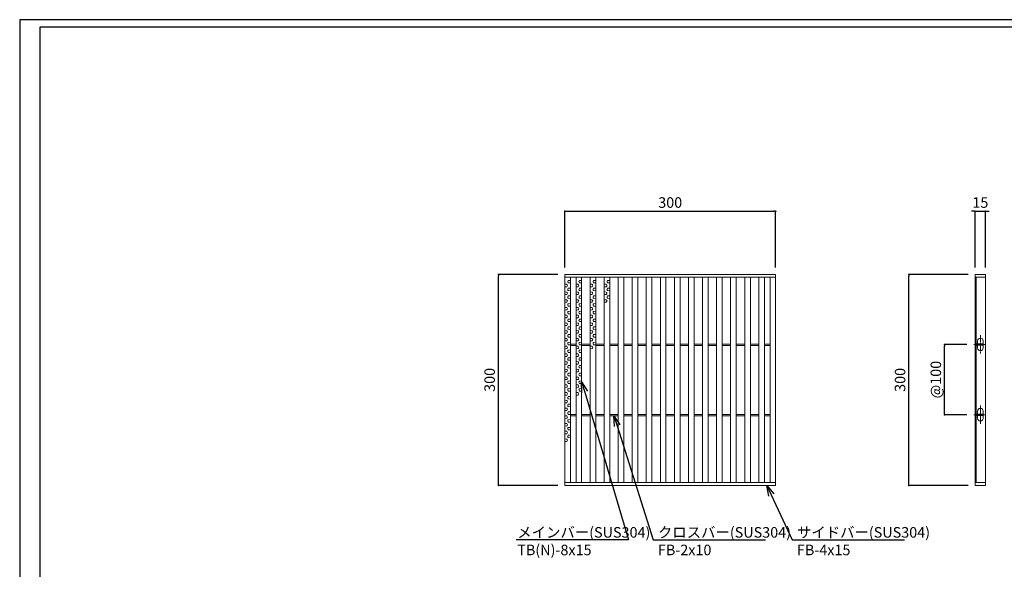
# Model space of a CAD drawing. Extents: x 0 to 431, y 0 to 305.
# Drawn here: x 0 to 280, y 149 to 305 of the extents above; entities that cross this region are included whole.
import ezdxf
from ezdxf import colors
from ezdxf.entities.mleader import LeaderData, LeaderLine
from ezdxf.math import Vec2, Vec3

# ---------------------------------------------------------------- set-up
doc = ezdxf.new("R2010")
doc.units = 0
doc.header["$MEASUREMENT"] = 0
doc.linetypes.add('CENTER1', pattern=[10, 6.25, -1.25, 1.25, -1.25])
doc.layers.get('0').update_dxf_attribs({"linetype": 'CONTINUOUS'})
doc.layers.get('Defpoints').update_dxf_attribs({"linetype": 'CONTINUOUS'})
doc.layers.add('A1FRAME', color=7, linetype='CONTINUOUS')
for name, color, linetype, lineweight in [('中心線', 140, 'CENTER1', 5), ('寸法', 4, 'CONTINUOUS', 5), ('蓋', 3, 'CONTINUOUS', 5)]:
    doc.layers.add(name, color=color, linetype=linetype, lineweight=lineweight)
doc.styles.get("Standard").update_dxf_attribs({"font": 'txt.shx', "width": 0.8, "bigfont": 'bigfont.shx'})
doc.dimstyles.new('単品1-5', dxfattribs={"dimtxt": 3, "dimasz": 0.5, "dimexe": 0, "dimexo": 2, "dimgap": 1, "dimtad": 1, "dimlfac": 5, "dimdsep": 46, "dimtxsty": 'Standard', "dimblk": 'DOT', "dimcen": 0.09, "dimadec": 0, "dimazin": 2, "dimtfac": 1, "dimtmove": 0, "dimatfit": 3, "dimldrblk": 'OPEN30', "dimfxl": 0, "dimtolj": 1, "dimtzin": 0, "dimarcsym": 0})

# ---------------------------------------------------------------- blocks, each defined once
blk = doc.blocks.new('*U19')
at = {"layer": '中心線', "linetype": 'CENTER1', "ltscale": 0.2}
for p, q in [((7.5, 187.4), (7.5, 213.4)), ((-1.6, 200.4), (14.6, 200.4)), ((7.5, 87.4), (7.5, 113.4)), ((-1.6, 100.4), (14.6, 100.4))]:
    blk.add_line(p, q, dxfattribs=at)
at = {"layer": '蓋', "linetype": 'Continuous'}
for p, q in [((0, 300), (0, 0)), ((0, 300), (15, 300)), ((0, 296), (15, 296)), ((1.5, 296), (1.5, 4)), ((15, 300), (15, 0)), ((0, 4), (15, 4)), ((0, 0), (15, 0))]:
    blk.add_line(p, q, dxfattribs=at)
at = {"layer": '蓋', "color": 3, "linetype": 'Continuous'}
for p, q in [((1.5, 199.4), (1.5, 201.4)), ((1.5, 201.4), (11.5, 201.4)), ((1.5, 199.4), (11.5, 199.4)), ((3.5, 201.4), (3.5, 205.4)), ((3.5, 195.4), (3.5, 199.4)), ((11.5, 201.4), (11.5, 205.4)), ((11.5, 199.4), (11.5, 201.4)), ((11.5, 195.4), (11.5, 199.4)), ((1.5, 99.4), (1.5, 101.4)), ((1.5, 101.4), (11.5, 101.4)), ((1.5, 99.4), (11.5, 99.4)), ((3.5, 101.4), (3.5, 105.4)), ((3.5, 95.4), (3.5, 99.4)), ((11.5, 101.4), (11.5, 105.4)), ((11.5, 99.4), (11.5, 101.4)), ((11.5, 95.4), (11.5, 99.4))]:
    blk.add_line(p, q, dxfattribs=at)
for centre, start, end in [((7.5, 205.4), 0, 180), ((7.5, 195.4), 180, 0), ((7.5, 105.4), 0, 180), ((7.5, 95.4), 180, 0)]:
    blk.add_arc(centre, 4, start, end, dxfattribs=at)
blk = doc.blocks.new('_Dot')
at = {"color": 0, "linetype": 'ByBlock', "lineweight": -2}
blk.add_line((-0.5, 0), (-1, 0), dxfattribs=at)
at = {"color": 0, "linetype": 'ByBlock', "const_width": 0.5}
blk.add_lwpolyline([(-0.25, 0, 1), (0.25, 0, 1)], format="xyb", close=True, dxfattribs=at)
blk = doc.blocks.new('*D20')
at = {"layer": 'Defpoints', "color": 0}
for p in [(253.03, 232.86), (271.88, 232.86), (271.88, 172.86)]:
    blk.add_point(p, dxfattribs=at)
at = {"layer": '寸法', "color": 0, "lineweight": -2}
for p, q in [((269.88, 232.86), (253.03, 232.86)), ((253.03, 173.36), (253.03, 232.36)), ((269.88, 172.86), (253.03, 172.86))]:
    blk.add_line(p, q, dxfattribs=at)
at = {"layer": '寸法', "color": 0, "lineweight": -2, "xscale": 0.5, "yscale": 0.5, "zscale": 0.5}
for p, rotation in [((253.03, 232.86), 90), ((253.03, 172.86), 270)]:
    blk.add_blockref('_Dot', p, dxfattribs=dict(at, rotation=rotation))
at = {"layer": '寸法', "color": 0, "insert": (250.53, 202.86), "char_height": 3, "attachment_point": 5, "rotation": 90}
blk.add_mtext('\\A1;300', dxfattribs=at)
blk = doc.blocks.new('_Open30')
at = {"color": 0, "linetype": 'ByBlock', "lineweight": -2}
for p, q in [((-1, 0.268), (0, 0)), ((0, 0), (-1, -0.268)), ((0, 0), (-1, 0))]:
    blk.add_line(p, q, dxfattribs=at)
blk = doc.blocks.new('*D21')
at = {"layer": 'Defpoints', "color": 0}
for p in [(274.88, 250.8), (271.88, 232.86), (274.88, 232.86)]:
    blk.add_point(p, dxfattribs=at)
at = {"layer": '寸法', "color": 0, "lineweight": -2}
for p, q in [((271.38, 250.8), (270.88, 250.8)), ((271.88, 234.86), (271.88, 250.8)), ((271.88, 250.8), (274.88, 250.8)), ((274.88, 234.86), (274.88, 250.8)), ((275.38, 250.8), (275.88, 250.8))]:
    blk.add_line(p, q, dxfattribs=at)
at = {"layer": '寸法', "color": 0, "lineweight": -2, "xscale": 0.5, "yscale": 0.5, "zscale": 0.5}
blk.add_blockref('_Dot', (271.88, 250.8), dxfattribs=at)
at = {"layer": '寸法', "color": 0, "lineweight": -2, "xscale": 0.5, "yscale": 0.5, "zscale": 0.5, "rotation": 180}
blk.add_blockref('_Dot', (274.88, 250.8), dxfattribs=at)
at = {"layer": '寸法', "color": 0, "insert": (273.38, 253.3), "char_height": 3, "attachment_point": 5}
blk.add_mtext('\\A1;15', dxfattribs=at)
blk = doc.blocks.new('*D22')
at = {"layer": 'Defpoints', "color": 0}
for p in [(263.2, 212.94), (271.56, 212.94), (271.56, 192.94)]:
    blk.add_point(p, dxfattribs=at)
at = {"layer": '寸法', "color": 0, "lineweight": -2}
for p, q in [((269.56, 212.94), (263.2, 212.94)), ((263.2, 193.44), (263.2, 212.44)), ((269.56, 192.94), (263.2, 192.94))]:
    blk.add_line(p, q, dxfattribs=at)
at = {"layer": '寸法', "color": 0, "lineweight": -2, "xscale": 0.5, "yscale": 0.5, "zscale": 0.5}
for p, rotation in [((263.2, 212.94), 90), ((263.2, 192.94), 270)]:
    blk.add_blockref('_Dot', p, dxfattribs=dict(at, rotation=rotation))
at = {"layer": '寸法', "color": 0, "insert": (260.7, 202.94), "char_height": 3, "attachment_point": 5, "rotation": 90}
blk.add_mtext('\\A1;@100', dxfattribs=at)
blk = doc.blocks.new('*D23')
at = {"layer": 'Defpoints', "color": 0}
for p in [(136.23, 232.86), (155.12, 232.86), (155.12, 172.86)]:
    blk.add_point(p, dxfattribs=at)
at = {"layer": '寸法', "color": 0, "lineweight": -2}
for p, q in [((153.12, 232.86), (136.23, 232.86)), ((136.23, 173.36), (136.23, 232.36)), ((153.12, 172.86), (136.23, 172.86))]:
    blk.add_line(p, q, dxfattribs=at)
at = {"layer": '寸法', "color": 0, "lineweight": -2, "xscale": 0.5, "yscale": 0.5, "zscale": 0.5}
for p, rotation in [((136.23, 232.86), 90), ((136.23, 172.86), 270)]:
    blk.add_blockref('_Dot', p, dxfattribs=dict(at, rotation=rotation))
at = {"layer": '寸法', "color": 0, "insert": (133.73, 202.86), "char_height": 3, "attachment_point": 5, "rotation": 90}
blk.add_mtext('\\A1;300', dxfattribs=at)
blk = doc.blocks.new('*D24')
at = {"layer": 'Defpoints', "color": 0}
for p in [(215.12, 250.8), (155.12, 232.86), (215.12, 232.86)]:
    blk.add_point(p, dxfattribs=at)
at = {"layer": '寸法', "color": 0, "lineweight": -2}
for p, q in [((155.12, 234.86), (155.12, 250.8)), ((155.62, 250.8), (214.62, 250.8)), ((215.12, 234.86), (215.12, 250.8))]:
    blk.add_line(p, q, dxfattribs=at)
at = {"layer": '寸法', "color": 0, "lineweight": -2, "xscale": 0.5, "yscale": 0.5, "zscale": 0.5, "rotation": 180}
blk.add_blockref('_Dot', (155.12, 250.8), dxfattribs=at)
at = {"layer": '寸法', "color": 0, "lineweight": -2, "xscale": 0.5, "yscale": 0.5, "zscale": 0.5}
blk.add_blockref('_Dot', (215.12, 250.8), dxfattribs=at)
at = {"layer": '寸法', "color": 0, "insert": (185.12, 253.3), "char_height": 3, "attachment_point": 5}
blk.add_mtext('\\A1;300', dxfattribs=at)
blk = doc.blocks.new('*U30')
at = {"layer": '蓋', "color": 3, "linetype": 'Continuous'}
for p, q in [((0.2, 3.09), (0.8, 3.12)), ((-0.2, 1.99), (-0.8, 2.02)), ((-0.2, 1.31), (-0.8, 1.28)), ((0.2, 2.41), (0.8, 2.38)), ((0.2, 0.89), (0.8, 0.92)), ((0.2, 0.21), (0.8, 0.18)), ((-0.2, -0.21), (-0.8, -0.18)), ((-0.2, -0.89), (-0.8, -0.92)), ((-0.2, -2.41), (-0.8, -2.38)), ((0.2, -1.31), (0.8, -1.28)), ((0.2, -1.99), (0.8, -2.02)), ((-0.2, -3.09), (-0.8, -3.12))]:
    blk.add_line(p, q, dxfattribs=at)
for centre, start, end in [((0.48, 2.75), 130.2718, 229.7282), ((-0.48, 1.65), 310.2718, 49.7282), ((0.48, 0.55), 130.2718, 229.7282), ((-0.48, -0.55), 310.2718, 49.7282), ((-0.48, -2.75), 310.2718, 49.7282), ((0.48, -1.65), 130.2718, 229.7282)]:
    blk.add_arc(centre, 0.44, start, end, dxfattribs=at)
blk = doc.blocks.new('*U37')
at = {"layer": '蓋', "color": 0, "linetype": 'ByBlock', "lineweight": -2}
for p in [(0, 0), (0, -6.6), (0, -13.2), (0, -19.8), (0, -26.4), (0, -33), (0, -39.6)]:
    blk.add_blockref('*U30', p, dxfattribs=at)
blk = doc.blocks.new('*U31')
at = {"layer": '蓋', "color": 3, "linetype": 'Continuous'}
for p, q in [((0.2, 3.09), (0.8, 3.12)), ((-0.2, 1.99), (-0.8, 2.02)), ((-0.2, 1.31), (-0.8, 1.28)), ((0.2, 2.41), (0.8, 2.38)), ((0.2, 0.89), (0.8, 0.92)), ((0.2, 0.21), (0.8, 0.18)), ((-0.2, -0.21), (-0.8, -0.18)), ((-0.2, -0.89), (-0.8, -0.92)), ((-0.2, -2.41), (-0.8, -2.38)), ((0.2, -1.31), (0.8, -1.28)), ((0.2, -1.99), (0.8, -2.02)), ((-0.2, -3.09), (-0.8, -3.12))]:
    blk.add_line(p, q, dxfattribs=at)
for centre, start, end in [((0.48, 2.75), 130.2718, 229.7282), ((-0.48, 1.65), 310.2718, 49.7282), ((0.48, 0.55), 130.2718, 229.7282), ((-0.48, -0.55), 310.2718, 49.7282), ((-0.48, -2.75), 310.2718, 49.7282), ((0.48, -1.65), 130.2718, 229.7282)]:
    blk.add_arc(centre, 0.44, start, end, dxfattribs=at)
blk = doc.blocks.new('*U32')
at = {"layer": '蓋', "color": 0, "linetype": 'ByBlock', "lineweight": -2}
for p in [(0, 0), (0, -6.6), (0, -13.2), (0, -19.8), (0, -26.4)]:
    blk.add_blockref('*U31', p, dxfattribs=at)
blk = doc.blocks.new('*U34')
at = {"layer": '蓋', "color": 3, "linetype": 'Continuous'}
for p, q in [((0.2, 3.09), (0.8, 3.12)), ((-0.2, 1.99), (-0.8, 2.02)), ((-0.2, 1.31), (-0.8, 1.28)), ((0.2, 2.41), (0.8, 2.38)), ((0.2, 0.89), (0.8, 0.92)), ((0.2, 0.21), (0.8, 0.18)), ((-0.2, -0.21), (-0.8, -0.18)), ((-0.2, -0.89), (-0.8, -0.92)), ((-0.2, -2.41), (-0.8, -2.38)), ((0.2, -1.31), (0.8, -1.28)), ((0.2, -1.99), (0.8, -2.02)), ((-0.2, -3.09), (-0.8, -3.12))]:
    blk.add_line(p, q, dxfattribs=at)
for centre, start, end in [((0.48, 2.75), 130.2718, 229.7282), ((-0.48, 1.65), 310.2718, 49.7282), ((0.48, 0.55), 130.2718, 229.7282), ((-0.48, -0.55), 310.2718, 49.7282), ((-0.48, -2.75), 310.2718, 49.7282), ((0.48, -1.65), 130.2718, 229.7282)]:
    blk.add_arc(centre, 0.44, start, end, dxfattribs=at)
blk = doc.blocks.new('*U33')
at = {"layer": '蓋', "color": 0, "linetype": 'ByBlock', "lineweight": -2}
for p in [(0, 0), (0, -6.6), (0, -13.2)]:
    blk.add_blockref('*U34', p, dxfattribs=at)
blk = doc.blocks.new('*U36')
at = {"layer": '蓋', "color": 3, "linetype": 'Continuous'}
for p, q in [((0.2, 3.09), (0.8, 3.12)), ((-0.2, 1.99), (-0.8, 2.02)), ((-0.2, 1.31), (-0.8, 1.28)), ((0.2, 2.41), (0.8, 2.38)), ((0.2, 0.89), (0.8, 0.92)), ((0.2, 0.21), (0.8, 0.18)), ((-0.2, -0.21), (-0.8, -0.18)), ((-0.2, -0.89), (-0.8, -0.92)), ((-0.2, -2.41), (-0.8, -2.38)), ((0.2, -1.31), (0.8, -1.28)), ((0.2, -1.99), (0.8, -2.02)), ((-0.2, -3.09), (-0.8, -3.12))]:
    blk.add_line(p, q, dxfattribs=at)
for centre, start, end in [((0.48, 2.75), 130.2718, 229.7282), ((-0.48, 1.65), 310.2718, 49.7282), ((0.48, 0.55), 130.2718, 229.7282), ((-0.48, -0.55), 310.2718, 49.7282), ((-0.48, -2.75), 310.2718, 49.7282), ((0.48, -1.65), 130.2718, 229.7282)]:
    blk.add_arc(centre, 0.44, start, end, dxfattribs=at)
blk = doc.blocks.new('*U35')
at = {"layer": '蓋', "color": 0, "linetype": 'ByBlock', "lineweight": -2}
blk.add_blockref('*U36', (0, 0), dxfattribs=at)

msp = doc.modelspace()

# ---------------------------------------------------------------- linework, layer by layer
at = {"layer": 'A1FRAME', "color": 1, "linetype": 'Continuous', "lineweight": 25}
for p, q in [((0, 305.2925), (0, 0)), ((430.6604, 305.2925), (0, 305.2925))]:
    msp.add_line(p, q, dxfattribs=at)
at = {"layer": 'A1FRAME', "color": 11, "linetype": 'Continuous', "lineweight": 25}
for p, q in [((5.7474, 303.1372), (5.7474, 2.1553)), ((414.8551, 303.1372), (5.7474, 303.1372))]:
    msp.add_line(p, q, dxfattribs=at)
at = {"layer": '蓋'}
for p, q in [((155.1183, 172.8628), (155.1183, 232.8628)), ((155.1183, 232.8628), (215.1183, 232.8628)), ((215.1183, 172.8628), (215.1183, 232.8628)), ((155.1183, 232.0628), (215.1183, 232.0628)), ((156.7183, 173.6628), (156.7183, 232.0628)), ((158.3183, 173.6628), (158.3183, 232.0628)), ((159.9183, 173.6628), (159.9183, 232.0628)), ((162.3183, 173.6628), (162.3183, 232.0628)), ((163.9183, 173.6628), (163.9183, 232.0628)), ((166.3183, 173.6628), (166.3183, 232.0628)), ((167.9183, 173.6628), (167.9183, 232.0628)), ((170.3183, 173.6628), (170.3183, 232.0628)), ((171.9183, 173.6628), (171.9183, 232.0628)), ((174.3183, 173.6628), (174.3183, 232.0628)), ((175.9183, 173.6628), (175.9183, 232.0628)), ((178.3183, 173.6628), (178.3183, 232.0628)), ((179.9183, 173.6628), (179.9183, 232.0628)), ((182.3183, 173.6628), (182.3183, 232.0628)), ((183.9183, 173.6628), (183.9183, 232.0628)), ((186.3183, 173.6628), (186.3183, 232.0628)), ((187.9183, 173.6628), (187.9183, 232.0628)), ((190.3183, 173.6628), (190.3183, 232.0628)), ((191.9183, 173.6628), (191.9183, 232.0628)), ((194.3183, 173.6628), (194.3183, 232.0628)), ((195.9183, 173.6628), (195.9183, 232.0628)), ((198.3183, 173.6628), (198.3183, 232.0628)), ((199.9183, 173.6628), (199.9183, 232.0628)), ((202.3183, 173.6628), (202.3183, 232.0628)), ((203.9183, 173.6628), (203.9183, 232.0628)), ((206.3183, 173.6628), (206.3183, 232.0628)), ((207.9183, 173.6628), (207.9183, 232.0628)), ((210.3183, 173.6628), (210.3183, 232.0628)), ((211.9183, 173.6628), (211.9183, 232.0628)), ((213.5183, 173.6628), (213.5183, 232.0628)), ((156.7183, 213.0628), (158.3183, 213.0628)), ((159.9183, 213.0628), (162.3183, 213.0628)), ((163.9183, 213.0628), (166.3183, 213.0628)), ((167.9183, 213.0628), (170.3183, 213.0628)), ((171.9183, 213.0628), (174.3183, 213.0628)), ((175.9183, 213.0628), (178.3183, 213.0628)), ((179.9183, 213.0628), (182.3183, 213.0628)), ((183.9183, 213.0628), (186.3183, 213.0628)), ((187.9183, 213.0628), (190.3183, 213.0628)), ((191.9183, 213.0628), (194.3183, 213.0628)), ((195.9183, 213.0628), (198.3183, 213.0628)), ((199.9183, 213.0628), (202.3183, 213.0628)), ((203.9183, 213.0628), (206.3183, 213.0628)), ((207.9183, 213.0628), (210.3183, 213.0628)), ((211.9183, 213.0628), (213.5183, 213.0628)), ((156.7183, 212.6628), (158.3183, 212.6628)), ((159.9183, 212.6628), (162.3183, 212.6628)), ((163.9183, 212.6628), (166.3183, 212.6628)), ((167.9183, 212.6628), (170.3183, 212.6628)), ((171.9183, 212.6628), (174.3183, 212.6628)), ((175.9183, 212.6628), (178.3183, 212.6628)), ((179.9183, 212.6628), (182.3183, 212.6628)), ((183.9183, 212.6628), (186.3183, 212.6628)), ((187.9183, 212.6628), (190.3183, 212.6628)), ((191.9183, 212.6628), (194.3183, 212.6628)), ((195.9183, 212.6628), (198.3183, 212.6628)), ((199.9183, 212.6628), (202.3183, 212.6628)), ((203.9183, 212.6628), (206.3183, 212.6628)), ((207.9183, 212.6628), (210.3183, 212.6628)), ((211.9183, 212.6628), (213.5183, 212.6628)), ((156.7183, 193.0628), (158.3183, 193.0628)), ((156.7183, 192.6628), (158.3183, 192.6628)), ((159.9183, 193.0628), (162.3183, 193.0628)), ((159.9183, 192.6628), (162.3183, 192.6628)), ((163.9183, 193.0628), (166.3183, 193.0628)), ((163.9183, 192.6628), (166.3183, 192.6628)), ((167.9183, 193.0628), (170.3183, 193.0628)), ((167.9183, 192.6628), (170.3183, 192.6628)), ((171.9183, 193.0628), (174.3183, 193.0628)), ((171.9183, 192.6628), (174.3183, 192.6628)), ((175.9183, 193.0628), (178.3183, 193.0628)), ((175.9183, 192.6628), (178.3183, 192.6628)), ((179.9183, 193.0628), (182.3183, 193.0628)), ((179.9183, 192.6628), (182.3183, 192.6628)), ((183.9183, 193.0628), (186.3183, 193.0628)), ((183.9183, 192.6628), (186.3183, 192.6628)), ((187.9183, 193.0628), (190.3183, 193.0628)), ((187.9183, 192.6628), (190.3183, 192.6628)), ((191.9183, 193.0628), (194.3183, 193.0628)), ((191.9183, 192.6628), (194.3183, 192.6628)), ((195.9183, 193.0628), (198.3183, 193.0628)), ((195.9183, 192.6628), (198.3183, 192.6628)), ((199.9183, 193.0628), (202.3183, 193.0628)), ((199.9183, 192.6628), (202.3183, 192.6628)), ((203.9183, 193.0628), (206.3183, 193.0628)), ((203.9183, 192.6628), (206.3183, 192.6628)), ((207.9183, 193.0628), (210.3183, 193.0628)), ((207.9183, 192.6628), (210.3183, 192.6628)), ((211.9183, 193.0628), (213.5183, 193.0628)), ((211.9183, 192.6628), (213.5183, 192.6628)), ((155.1183, 173.6628), (215.1183, 173.6628)), ((155.1183, 172.8628), (215.1183, 172.8628))]:
    msp.add_line(p, q, dxfattribs=at)

# ---------------------------------------------------------------- block references
at = {"layer": '蓋', "xscale": 0.2, "yscale": 0.2, "zscale": 0.2}
msp.add_blockref('*U19', (271.8842, 172.8628), dxfattribs=at)
at = {"layer": '蓋'}
for name, p in [('*U37', (155.9183, 228.0476)), ('*U32', (159.1183, 228.0476)), ('*U33', (163.1183, 228.0476)), ('*U35', (167.1183, 228.0476))]:
    msp.add_blockref(name, p, dxfattribs=at)

# ---------------------------------------------------------------- dimensions: what is measured, and where the dimension line sits
at = {"layer": '寸法'}
dim = msp.add_linear_dim(base=(215.1183, 250.7956), p1=(155.1183, 232.8628), p2=(215.1183, 232.8628), dimstyle='単品1-5', dxfattribs=at)
dim.commit()
dim.dimension.update_dxf_attribs({"geometry": '*D24', "text_midpoint": (185.1183, 253.2956)})
dim = msp.add_linear_dim(base=(274.8842, 250.7956), p1=(271.8842, 232.8628), p2=(274.8842, 232.8628), dimstyle='単品1-5', dxfattribs=at)
dim.commit()
dim.dimension.update_dxf_attribs({"geometry": '*D21', "text_midpoint": (273.3842, 250.7956), "dimtype": 160})
for base, p1, p2, picture, middle in [((136.2299, 232.8628), (155.1183, 172.8628), (155.1183, 232.8628), '*D23', (133.7299, 202.8628)), ((253.0262, 232.8628), (271.8842, 172.8628), (271.8842, 232.8628), '*D20', (250.5262, 202.8628))]:
    dim = msp.add_linear_dim(base=base, p1=p1, p2=p2, angle=90, dimstyle='単品1-5', dxfattribs=at)
    dim.commit()
    dim.dimension.update_dxf_attribs({"geometry": picture, "text_midpoint": middle})
dim = msp.add_linear_dim(base=(263.1957, 212.9428), p1=(271.5615, 192.9428), p2=(271.5615, 212.9428), angle=90, text='@<>', dimstyle='単品1-5', dxfattribs=at)
dim.commit()
dim.dimension.update_dxf_attribs({"geometry": '*D22', "text_midpoint": (260.6957, 202.9428)})

# ---------------------------------------------------------------- leaders
at = {"layer": '寸法', "linetype": 'Continuous'}
ml = msp.add_multileader_mtext('Standard', dxfattribs=at)
ml.set_content('メインバー(SUS304)^JTB(N)-8x15', color=256)
ml.set_leader_properties()
ml.set_arrow_properties(name='OPEN30')
ml.build(insert=Vec2(0, 0))
ml.multileader.update_dxf_attribs({"text_left_attachment_type": 6, "text_right_attachment_type": 6, "dogleg_length": 0.36, "arrow_head_size": 3})
ctx = ml.context
ctx.base_point, ctx.char_height, ctx.arrow_head_size, ctx.landing_gap_size, ctx.plane_origin = Vec3(140.595, 157.3993), 3, 3, 1, Vec3(130.3, 211.9702)
ctx.left_attachment, ctx.right_attachment = 6, 6
notes = []
notes.append((ctx, [(1, (1, 1, 0), (173.275, 157.3993), (-1, 0), 0.36, [(0, [(159.9183, 202.2713)], 0, [])])]))
ctx.mtext.insert, ctx.mtext.flow_direction = Vec3(141.595, 160.9993), 5
ml = msp.add_multileader_mtext('Standard', dxfattribs=at)
ml.set_content('クロスバー(SUS304)^JFB-2x10', color=256)
ml.set_leader_properties()
ml.set_arrow_properties(name='OPEN30')
ml.build(insert=Vec2(0, 0))
ml.multileader.update_dxf_attribs({"text_left_attachment_type": 6, "text_right_attachment_type": 6, "dogleg_length": 0.36, "arrow_head_size": 3})
ctx = ml.context
ctx.base_point, ctx.char_height, ctx.arrow_head_size, ctx.landing_gap_size, ctx.plane_origin = Vec3(180.6223, 157.3993), 3, 3, 1, Vec3(188.4739, 211.8656)
ctx.left_attachment, ctx.right_attachment = 6, 6
notes.append((ctx, [(0, (1, 1, 0), (180.2623, 157.3993), (1, 0), 0.36, [(0, [(169.1183, 192.6628)], 0, [])])]))
ctx.mtext.insert, ctx.mtext.flow_direction = Vec3(181.6223, 160.9993), 5
ml = msp.add_multileader_mtext('Standard', dxfattribs=at)
ml.set_content('サイドバー(SUS304)^JFB-4x15', color=256)
ml.set_leader_properties()
ml.set_arrow_properties(name='OPEN30')
ml.build(insert=Vec2(0, 0))
ml.multileader.update_dxf_attribs({"text_left_attachment_type": 6, "text_right_attachment_type": 6, "dogleg_length": 0.36, "arrow_head_size": 3})
ctx = ml.context
ctx.base_point, ctx.char_height, ctx.arrow_head_size, ctx.landing_gap_size, ctx.plane_origin = Vec3(220.183, 157.3993), 3, 3, 1, Vec3(217.2653, 211.8656)
ctx.left_attachment, ctx.right_attachment = 6, 6
notes.append((ctx, [(0, (1, 1, 0), (219.823, 157.3993), (1, 0), 0.36, [(0, [(212.617, 172.8628)], 0, [])])]))
ctx.mtext.insert, ctx.mtext.flow_direction = Vec3(221.183, 160.9993), 5
for ctx, leaders in notes:
    for number, flags, end, landing, length, lines in leaders:
        leader = LeaderData()
        leader.index, (leader.has_last_leader_line, leader.has_dogleg_vector, leader.attachment_direction) = number, flags
        leader.last_leader_point, leader.dogleg_vector, leader.dogleg_length = Vec3(end), Vec3(landing), length
        for number, points, colour, breaks in lines:
            line = LeaderLine()
            line.index, line.vertices, line.color, line.breaks = number, Vec3.list(points), colors.encode_raw_color(colour), breaks
            leader.lines.append(line)
        ctx.leaders.append(leader)

doc.saveas('drawing.dxf')
